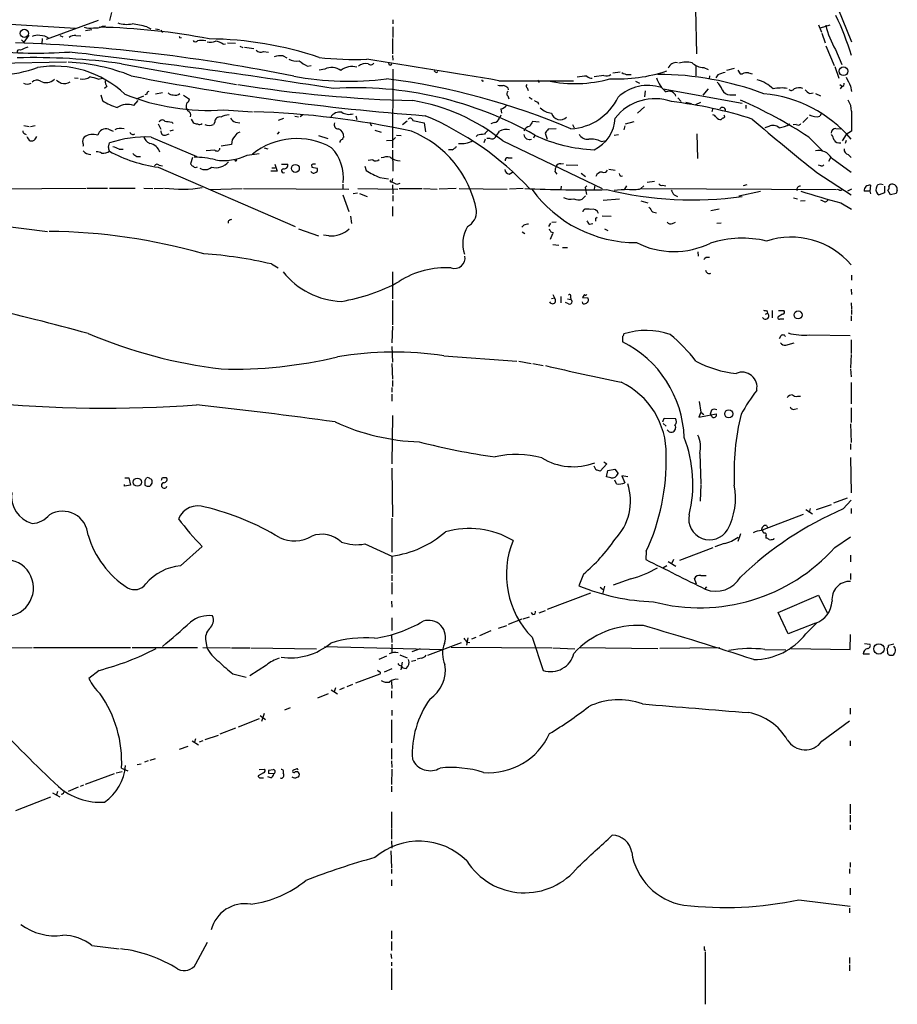
# Model space of a CAD drawing. Extents: x 30 to 1084, y 139 to 1034.
# Drawn here: x 715 to 868, y 607 to 779 of the extents above; entities that cross this region are included whole.
import ezdxf

# ---------------------------------------------------------------- set-up
doc = ezdxf.new("R2010")
doc.units = 0
doc.header["$MEASUREMENT"] = 0
doc.layers.add('MAIN', color=5, linetype='CONTINUOUS')

msp = doc.modelspace()

# ---------------------------------------------------------------- linework, layer by layer
at = {"layer": 'MAIN'}
for p, q in [((781.7273, 966.9701), (860.044, 774.7768)), ((832.866, 780.4494), (833.0353, 772.6601)), ((731.1813, 779.8568), (730.8427, 778.5021)), ((780.2033, 778.5868), (780.2033, 777.9094)), ((712.6393, 777.9094), (724.916, 777.1474)), ((728.8953, 778.5021), (719.836, 775.2001)), ((726.694, 776.7241), (727.7947, 776.8934)), ((729.6573, 777.4861), (730.1653, 777.5708)), ((737.362, 777.4014), (738.0393, 777.0628)), ((738.886, 777.0628), (739.5633, 776.8934)), ((780.2033, 777.4014), (780.2033, 775.5388)), ((854.2867, 777.7401), (854.7947, 776.4701)), ((854.6253, 777.2321), (856.3187, 777.7401)), ((716.788, 775.9621), (715.9413, 774.6921)), ((719.1587, 775.3694), (719.074, 774.3534)), ((722.2067, 775.8774), (722.7147, 775.6234)), ((725.0007, 775.8774), (725.8473, 775.7928)), ((739.8173, 776.8088), (740.0713, 776.3854)), ((743.1193, 775.4541), (743.3733, 775.5388)), ((780.1187, 775.3694), (780.1187, 772.6601)), ((854.8793, 776.3008), (855.472, 774.6074)), ((715.518, 775.1154), (715.9413, 774.6921)), ((750.6547, 774.3534), (751.078, 774.4381)), ((751.4167, 774.6074), (752.7713, 774.5228)), ((753.5333, 774.0148), (754.0413, 773.7608)), ((754.38, 773.8454), (755.9887, 773.5914)), ((855.5567, 774.0994), (856.996, 770.6281)), ((757.682, 773.0834), (758.5287, 772.9988)), ((761.0687, 772.3214), (761.746, 771.9828)), ((780.1187, 772.4061), (780.2033, 771.5594)), ((857.25, 773.4221), (858.3507, 770.7974)), ((723.392, 771.2208), (709.676, 770.9668)), ((732.9593, 770.9668), (752.9407, 767.3261)), ((765.302, 770.5434), (765.9793, 770.6281)), ((768.35, 770.0354), (767.334, 769.8661)), ((780.2033, 770.0354), (780.1187, 756.3194)), ((832.9507, 770.6281), (832.9507, 768.8501)), ((834.3053, 770.2894), (835.0673, 769.9508)), ((839.6393, 770.1201), (838.2847, 769.7814)), ((857.1653, 770.4588), (857.8427, 768.4268)), ((724.7467, 768.5114), (725.424, 768.4268)), ((728.8953, 768.2574), (729.6573, 768.4268)), ((787.8233, 769.4428), (787.9927, 769.6121)), ((816.9487, 768.9348), (815.2553, 768.6808)), ((818.4727, 769.3581), (819.7427, 769.5274)), ((821.0973, 769.1041), (821.69, 769.1041)), ((835.3213, 768.8501), (835.2367, 768.2574)), ((836.7607, 769.0194), (836.422, 768.5114)), ((840.232, 769.8661), (840.6553, 769.1888)), ((840.6553, 769.1888), (841.0787, 769.1888)), ((842.0947, 769.3581), (842.772, 769.1888)), ((730.4193, 766.9874), (729.996, 766.6488)), ((798.6607, 768.0034), (811.6147, 768.0034)), ((800.1847, 766.7334), (800.2693, 766.3948)), ((803.5713, 766.7334), (803.7407, 766.3101)), ((805.3493, 768.0881), (805.688, 767.6648)), ((822.452, 767.9188), (823.1293, 767.5801)), ((858.012, 767.3261), (858.4353, 767.0721)), ((858.3507, 766.9874), (858.0967, 766.5641)), ((859.8747, 767.0721), (860.044, 766.1408)), ((729.3187, 765.5481), (729.6573, 764.5321)), ((735.584, 764.8708), (736.854, 765.3788)), ((737.362, 765.6328), (737.0233, 765.5481)), ((738.886, 765.7174), (740.0713, 765.9714)), ((743.712, 765.4634), (744.8127, 764.7861)), ((800.1847, 765.3788), (800.354, 764.8708)), ((803.91, 765.1248), (804.418, 764.7861)), ((824.1453, 766.2254), (823.976, 765.2094)), ((827.278, 766.5641), (840.994, 764.1088)), ((829.818, 765.0401), (830.4107, 764.3628)), ((835.0673, 766.5641), (834.136, 765.4634)), ((838.8773, 765.5481), (839.8933, 765.5481)), ((852.7627, 765.8021), (853.3553, 765.8868)), ((853.7787, 765.8021), (854.6253, 765.3788)), ((735.076, 763.6854), (735.838, 764.5321)), ((744.22, 763.2621), (744.474, 762.7541)), ((805.434, 764.2781), (805.5187, 763.9394)), ((823.976, 763.4314), (822.7907, 762.3308)), ((831.1727, 764.2781), (832.1887, 764.0241)), ((832.9507, 763.8548), (833.7973, 764.2781)), ((835.914, 763.1774), (835.7447, 762.5848)), ((841.6713, 763.7701), (841.6713, 763.1774)), ((750.7393, 762.9234), (755.7347, 762.5848)), ((763.1007, 761.8228), (763.778, 761.7381)), ((764.4553, 761.9921), (764.032, 761.7381)), ((773.7687, 761.9074), (773.938, 761.2301)), ((798.9993, 761.9921), (798.7453, 761.4841)), ((798.9993, 763.0928), (799.084, 762.3308)), ((852.424, 761.5688), (851.5773, 760.7221)), ((854.7947, 762.3308), (854.5407, 761.8228)), ((860.044, 762.6694), (860.044, 759.1981)), ((715.9413, 760.2141), (716.8727, 760.0448)), ((717.1267, 760.0448), (717.8887, 760.2141)), ((739.3093, 760.4681), (739.8173, 759.5368)), ((741.68, 760.8068), (741.934, 760.5528)), ((745.0667, 761.3148), (745.4053, 760.7221)), ((749.2153, 760.8068), (748.9613, 760.3834)), ((752.7713, 760.8068), (753.5333, 760.6374)), ((761.1533, 761.3994), (760.222, 761.0608)), ((776.1393, 760.8068), (776.478, 760.1294)), ((782.6587, 760.9761), (781.8967, 760.2988)), ((783.6747, 761.0608), (785.622, 760.6374)), ((785.622, 760.6374), (785.876, 759.1134)), ((797.814, 760.7221), (797.2213, 760.4681)), ((805.688, 760.8068), (804.5027, 760.8914)), ((811.4453, 760.3834), (811.784, 759.7908)), ((820.5893, 760.1294), (820.42, 759.4521)), ((820.674, 760.4681), (822.198, 760.8914)), ((845.6507, 760.0448), (844.9733, 759.7908)), ((850.392, 760.3834), (849.884, 760.2988)), ((716.1107, 758.7748), (716.3647, 758.6054)), ((718.058, 758.0128), (718.2273, 758.2668)), ((730.6733, 759.5368), (731.52, 759.1981)), ((738.124, 758.1821), (746.0827, 754.7954)), ((740.5793, 758.5208), (741.2567, 758.7748)), ((741.934, 759.3674), (741.3413, 759.1981)), ((760.3913, 759.1134), (760.0527, 758.6901)), ((767.2493, 758.4361), (768.858, 757.9281)), ((777.0707, 759.3674), (778.1713, 759.0288)), ((780.6267, 758.0974), (780.2033, 757.6741)), ((780.796, 758.5208), (781.6427, 758.4361)), ((794.9353, 758.5208), (794.6813, 758.2668)), ((804.926, 758.5208), (804.672, 758.0128)), ((806.704, 758.8594), (807.0427, 757.8434)), ((808.6513, 759.6214), (807.212, 759.5368)), ((818.7267, 758.5208), (819.4887, 758.6054)), ((833.12, 758.7748), (833.2047, 754.4568)), ((852.5933, 758.1821), (855.0487, 755.7268)), ((857.3347, 759.7061), (858.1813, 759.6214)), ((859.1127, 758.6054), (858.4353, 757.5048)), ((860.044, 759.1981), (859.1127, 758.6054)), ((717.042, 757.5048), (717.296, 757.5048)), ((730.6733, 756.4041), (730.8427, 757.1661)), ((752.094, 756.9121), (750.316, 756.5734)), ((757.7667, 756.3194), (758.444, 756.1501)), ((779.1027, 757.5894), (780.2033, 757.6741)), ((796.29, 757.8434), (796.036, 757.1661)), ((797.1367, 757.9281), (796.544, 757.9281)), ((799.338, 757.5048), (816.61, 749.2074)), ((816.4407, 757.4201), (817.372, 757.5894)), ((859.1127, 757.5894), (858.9433, 757.0814)), ((732.536, 756.0654), (733.2133, 756.0654)), ((735.584, 754.7954), (736.2613, 754.7954)), ((745.3207, 754.6261), (744.982, 753.5254)), ((749.2153, 755.8961), (747.6913, 755.8114)), ((754.8033, 755.0494), (756.92, 755.3034)), ((780.1187, 755.8961), (780.2033, 752.2554)), ((790.5327, 755.9808), (789.8553, 755.9808)), ((859.4513, 755.1341), (859.9593, 754.6261)), ((739.3093, 752.9328), (763.1853, 742.6034)), ((739.4787, 753.2714), (740.0713, 753.1868)), ((752.9407, 754.1181), (753.0253, 754.2874)), ((759.6293, 753.4408), (760.0527, 752.2554)), ((760.8147, 753.4408), (761.9153, 753.4408)), ((766.064, 753.1021), (766.064, 752.9328)), ((766.064, 752.9328), (766.9953, 752.7634)), ((775.2927, 753.1021), (775.5467, 752.3401)), ((776.732, 754.2028), (775.8853, 754.1181)), ((800.2693, 754.5414), (800.9467, 754.5414)), ((809.4133, 753.5254), (809.9213, 753.6101)), ((810.3447, 753.3561), (812.3767, 753.2714)), ((854.71, 753.1868), (854.2867, 753.2714)), ((856.4033, 754.5414), (856.0647, 753.9488)), ((856.5727, 754.5414), (859.9593, 752.0861)), ((760.0527, 752.2554), (758.952, 752.2554)), ((759.1213, 752.8481), (759.714, 752.8481)), ((777.9173, 751.1548), (779.4413, 750.9008)), ((800.4387, 751.7474), (801.0313, 752.0861)), ((808.3973, 752.1708), (808.736, 751.7474)), ((812.9693, 751.9168), (813.7313, 751.3241)), ((817.7953, 752.5941), (818.896, 752.4248)), ((854.0327, 752.0014), (859.9593, 748.1068)), ((771.4827, 749.9694), (771.4827, 749.1228)), ((779.78, 750.3928), (780.034, 750.3928)), ((780.1187, 750.9854), (780.034, 750.3928)), ((780.1187, 749.8848), (780.2033, 748.2761)), ((780.9653, 749.9694), (781.4733, 750.1388)), ((809.498, 749.6308), (809.4133, 749.1228)), ((815.34, 749.8001), (815.2553, 749.1228)), ((820.8433, 749.7154), (820.5047, 749.1228)), ((823.3833, 749.2074), (823.8913, 749.7154)), ((824.484, 750.3081), (825.754, 750.4774)), ((827.1087, 749.8001), (827.7013, 749.7154)), ((841.8407, 749.8848), (841.1633, 749.7154)), ((863.346, 749.8001), (863.2613, 748.7841)), ((865.8013, 749.6308), (865.8013, 748.4454)), ((688.2553, 749.0381), (726.7787, 749.2921)), ((726.948, 749.2921), (730.504, 749.2921)), ((730.8427, 749.2921), (735.33, 749.2921)), ((736.854, 749.2921), (738.378, 749.2074)), ((738.632, 749.2074), (740.2407, 749.2921)), ((748.3687, 749.0381), (753.9567, 749.2074)), ((754.2107, 749.2074), (772.4987, 749.1228)), ((771.4827, 748.1068), (772.4987, 745.2281)), ((773.2607, 748.3608), (774.0227, 748.4454)), ((774.1073, 749.2074), (781.05, 749.1228)), ((774.3613, 748.3608), (775.716, 747.8528)), ((780.2033, 748.0221), (780.2033, 747.0061)), ((781.304, 749.2074), (785.2833, 749.2074)), ((785.5373, 749.2074), (787.908, 749.1228)), ((791.21, 749.2074), (788.2467, 749.1228)), ((791.718, 749.2074), (800.1, 749.1228)), ((802.894, 749.2074), (800.5233, 749.1228)), ((813.7313, 747.9374), (813.1387, 747.3448)), ((813.6467, 749.3768), (813.7313, 749.1228)), ((813.7313, 749.1228), (813.9007, 748.1914)), ((823.468, 749.2074), (857.4193, 749.0381)), ((829.1407, 748.1068), (829.7333, 747.8528)), ((840.4013, 747.9374), (844.2113, 748.7841)), ((857.9273, 748.9534), (857.5887, 749.0381)), ((860.044, 749.1228), (859.3667, 748.7841)), ((863.2613, 748.7841), (862.2453, 748.7841)), ((863.2613, 748.7841), (863.346, 748.2761)), ((865.8013, 748.4454), (864.87, 748.1068)), ((866.8173, 748.1068), (866.394, 748.9534)), ((867.8333, 748.3608), (866.8173, 748.1068)), ((868.0027, 748.9534), (867.8333, 748.3608)), ((780.1187, 746.0748), (780.1187, 744.3814)), ((816.7793, 747.1754), (819.658, 747.4294)), ((823.3833, 747.0908), (824.5687, 746.7521)), ((849.9687, 747.5988), (850.646, 747.4294)), ((852.0007, 747.0908), (851.154, 747.0061)), ((855.1333, 747.0061), (854.71, 747.1754)), ((858.1813, 746.7521), (860.044, 745.6514)), ((697.738, 744.5508), (720.09, 741.7568)), ((772.8373, 744.3814), (773.0067, 743.1114)), ((813.308, 745.1434), (813.3927, 745.4821)), ((816.61, 744.4661), (818.2187, 744.3814)), ((825.4153, 745.1434), (826.0927, 744.9741)), ((837.0147, 745.6514), (835.5753, 745.3128)), ((802.9787, 742.8574), (802.64, 742.5188)), ((807.6353, 743.1961), (807.2967, 742.6034)), ((808.6513, 743.3654), (807.8893, 743.2808)), ((814.4087, 743.0268), (815.0013, 743.1114)), ((815.5093, 744.0428), (815.7633, 744.2121)), ((828.8867, 743.1114), (829.3947, 743.3654)), ((837.3533, 743.1961), (836.5913, 743.1114)), ((763.778, 742.1801), (767.2493, 740.9948)), ((769.0273, 740.9948), (768.096, 741.0794)), ((802.7247, 741.6721), (803.148, 741.4181)), ((807.974, 741.3334), (807.5507, 740.3174)), ((807.72, 741.6721), (808.1433, 741.5028)), ((817.0333, 742.1801), (817.626, 741.9261)), ((808.0587, 739.4708), (809.0747, 739.3861)), ((809.752, 738.9628), (810.5987, 738.9628)), ((833.2893, 738.2008), (833.374, 737.4388)), ((759.0367, 736.0841), (760.222, 735.4068)), ((780.1187, 734.7294), (780.1187, 729.9881)), ((860.044, 734.1368), (860.044, 733.2901)), ((808.0587, 730.7501), (808.3127, 730.1574)), ((813.562, 730.7501), (813.2233, 730.2421)), ((859.9593, 731.6814), (860.044, 730.7501)), ((780.1187, 729.7341), (780.1187, 725.5008)), ((807.8047, 730.0728), (808.3127, 730.1574)), ((809.4133, 730.4114), (809.4133, 729.3108)), ((810.768, 729.1414), (810.26, 729.3954)), ((810.5987, 729.9881), (811.1913, 729.9034)), ((811.1067, 730.3268), (811.1913, 729.9034)), ((813.2233, 730.2421), (814.1547, 730.1574)), ((859.9593, 729.3108), (860.044, 728.2948)), ((845.058, 727.3634), (845.3967, 727.5328)), ((845.312, 727.9561), (845.3967, 727.5328)), ((846.2433, 727.9561), (846.2433, 726.6861)), ((848.0213, 727.3634), (847.2593, 726.8554)), ((847.344, 727.9561), (848.2753, 727.9561)), ((860.044, 728.1254), (860.044, 727.2788)), ((847.598, 726.5168), (848.2753, 726.5168)), ((859.9593, 727.0248), (859.9593, 726.1781)), ((780.1187, 725.2468), (780.034, 722.3681)), ((852.7627, 723.7228), (859.79, 723.6381)), ((820.166, 723.4688), (820.166, 722.5374)), ((847.6827, 723.4688), (847.4287, 723.0454)), ((848.614, 721.9448), (850.0533, 722.3681)), ((859.9593, 722.8761), (859.9593, 720.5054)), ((780.034, 721.6908), (780.1187, 718.9814)), ((859.9593, 720.3361), (859.8747, 717.9654)), ((780.034, 718.7274), (780.1187, 716.0181)), ((789.0933, 720.0821), (801.7933, 719.1508)), ((802.132, 719.1508), (804.2487, 718.7274)), ((804.5873, 718.7274), (806.3653, 718.3888)), ((859.8747, 717.7961), (859.9593, 716.4414)), ((780.1187, 715.7641), (780.1187, 714.7481)), ((859.9593, 715.4254), (859.9593, 711.7001)), ((780.034, 714.5788), (780.034, 713.7321)), ((780.034, 713.3934), (780.034, 712.2081)), ((833.5433, 712.1234), (833.7973, 710.2608)), ((850.646, 713.0548), (851.154, 713.0548)), ((833.7973, 710.2608), (833.4587, 709.4141)), ((833.4587, 709.4141), (836.5067, 710.0068)), ((833.7973, 710.2608), (834.3053, 709.8374)), ((835.66, 710.5994), (835.4907, 710.0914)), ((835.66, 709.5834), (835.4907, 710.0914)), ((850.138, 710.7688), (850.646, 710.9381)), ((859.9593, 711.0228), (859.9593, 708.4828)), ((780.1187, 709.6681), (780.034, 701.2861)), ((827.1933, 708.5674), (827.4473, 709.2448)), ((827.278, 708.3134), (827.786, 707.8054)), ((827.4473, 709.2448), (829.3947, 709.1601)), ((859.8747, 708.2288), (859.9593, 705.0114)), ((859.8747, 704.7574), (859.8747, 703.7414)), ((816.9487, 701.6248), (817.4567, 701.2861)), ((833.628, 703.0641), (833.7973, 697.8148)), ((859.8747, 702.3868), (859.9593, 696.2061)), ((780.034, 700.5241), (780.1187, 692.0574)), ((815.594, 700.1854), (815.2553, 700.8628)), ((817.4567, 701.2861), (816.2713, 700.0161)), ((817.372, 699.0001), (817.626, 700.1008)), ((817.626, 700.1008), (818.8113, 700.3548)), ((818.8113, 700.3548), (819.404, 699.5928)), ((733.552, 698.8308), (734.2293, 698.8308)), ((734.2293, 698.8308), (734.4833, 697.5608)), ((737.0233, 698.4074), (737.0233, 697.5608)), ((740.0713, 698.9154), (740.7487, 698.9154)), ((818.134, 698.8308), (817.372, 699.0001)), ((819.15, 697.8148), (818.8113, 698.4074)), ((821.0973, 699.0001), (820.0813, 699.1694)), ((820.0813, 699.1694), (820.5893, 697.9841)), ((733.4673, 697.3914), (733.4673, 697.6454)), ((734.4833, 697.5608), (733.4673, 697.3914)), ((833.7973, 697.6454), (833.7127, 694.7668)), ((859.282, 695.2748), (856.9113, 694.4281)), ((858.6047, 693.4121), (859.9593, 694.9361)), ((852.0853, 693.3274), (853.2707, 692.5654)), ((852.8473, 693.4968), (852.678, 692.8194)), ((853.948, 693.3274), (856.5727, 694.1741)), ((859.9593, 693.4968), (859.9593, 692.6501)), ((780.034, 691.8034), (780.034, 685.8768)), ((844.55, 689.7714), (851.662, 692.4808)), ((845.2273, 690.5334), (845.3967, 690.1948)), ((840.74, 689.0941), (840.232, 687.7394)), ((845.1427, 688.6708), (845.1427, 688.3321)), ((846.4973, 688.1628), (846.582, 688.3321)), ((857.1653, 686.7234), (859.8747, 688.5861)), ((743.204, 683.5061), (747.014, 686.8928)), ((775.2927, 687.3161), (780.034, 685.1994)), ((824.3147, 686.0461), (824.23, 684.6068)), ((835.914, 686.6388), (830.072, 684.4374)), ((837.8613, 687.4008), (836.2527, 686.8081)), ((780.034, 685.1994), (780.034, 682.1514)), ((828.1247, 684.2681), (829.4793, 683.4214)), ((829.056, 684.6068), (828.7173, 683.8448)), ((859.8747, 685.3688), (859.8747, 684.1834)), ((827.1933, 683.1674), (827.8707, 683.5908)), ((780.034, 681.8974), (780.034, 680.8814)), ((813.3927, 682.0668), (812.546, 680.0348)), ((821.6053, 681.2201), (818.5573, 680.1194)), ((833.0353, 680.2888), (832.6967, 681.3048)), ((833.7973, 681.8128), (834.7287, 681.8128)), ((859.8747, 682.1514), (859.8747, 681.1354)), ((780.034, 680.6274), (780.034, 678.5954)), ((816.2713, 679.7808), (816.7793, 679.3574)), ((817.0333, 679.9501), (816.6947, 678.5954)), ((834.8133, 679.8654), (834.4747, 679.4421)), ((814.578, 678.7648), (807.0427, 675.8861)), ((847.2593, 675.3781), (854.2867, 678.4261)), ((854.2867, 678.4261), (855.8107, 675.2934)), ((779.9493, 677.3254), (780.034, 676.3094)), ((805.688, 675.2934), (806.7887, 675.7168)), ((780.034, 674.4468), (780.034, 672.2454)), ((802.64, 674.1928), (800.2693, 673.2614)), ((802.894, 674.2774), (803.9947, 674.6161)), ((804.5873, 675.0394), (804.3333, 675.3781)), ((849.0373, 671.6528), (847.2593, 675.3781)), ((798.576, 672.6688), (800.0153, 673.0921)), ((853.7787, 673.5154), (849.0373, 671.6528)), ((852.0853, 671.6528), (853.948, 673.5154)), ((779.9493, 671.4834), (780.034, 670.1288)), ((793.242, 670.9754), (792.988, 669.7054)), ((793.9193, 670.8061), (794.6813, 671.0601)), ((797.2213, 672.1608), (795.274, 671.3141)), ((804.418, 671.0601), (806.3653, 665.3028)), ((859.79, 668.9434), (859.8747, 671.5681)), ((704.85, 669.1974), (717.3807, 669.2821)), ((717.6347, 669.2821), (734.4833, 669.2821)), ((734.822, 669.2821), (746.1673, 669.2821)), ((747.0987, 669.2821), (751.9247, 669.1974)), ((747.6067, 670.3828), (747.776, 669.2821)), ((752.094, 669.1974), (755.3113, 669.1974)), ((755.4807, 669.1974), (766.9107, 669.0281)), ((768.2653, 669.4514), (788.8393, 668.9434)), ((780.034, 669.8748), (780.034, 668.3508)), ((784.9447, 669.0281), (783.5053, 668.5201)), ((786.2993, 667.9274), (792.1413, 670.1288)), ((790.3633, 669.3668), (807.8893, 669.1974)), ((793.0727, 670.2134), (793.5807, 670.1288)), ((808.0587, 669.1974), (811.8687, 669.0281)), ((812.6307, 669.2821), (826.3467, 669.1128)), ((837.0993, 669.1974), (826.6853, 669.1128)), ((844.9733, 668.9434), (848.614, 668.8588)), ((849.5453, 669.1128), (859.79, 668.9434)), ((862.33, 669.9594), (863.2613, 669.8748)), ((866.2247, 669.0281), (866.3093, 668.2661)), ((867.41, 669.8748), (866.4787, 669.6208)), ((779.1027, 667.7581), (777.748, 667.1654)), ((781.3887, 668.0121), (782.6587, 667.5041)), ((785.114, 667.4194), (784.4367, 667.2501)), ((862.076, 668.1814), (863.1767, 668.1814)), ((866.648, 667.9274), (867.2407, 667.9274)), ((758.19, 666.2341), (755.3113, 664.3714)), ((780.034, 665.5568), (778.6793, 664.9641)), ((781.812, 666.7421), (781.558, 665.3874)), ((784.1827, 666.9961), (783.4207, 666.8268)), ((729.0647, 665.3028), (727.2867, 663.8634)), ((752.348, 664.7101), (754.634, 664.1174)), ((773.7687, 663.1014), (778.002, 664.7101)), ((777.8327, 665.0488), (777.494, 665.3028)), ((770.2127, 662.2548), (769.9587, 661.5774)), ((771.7367, 662.2548), (770.89, 661.9161)), ((773.176, 662.8474), (772.16, 662.4241)), ((779.9493, 663.3554), (780.034, 662.1701)), ((768.9427, 661.2388), (767.08, 660.4768)), ((769.4507, 661.9161), (770.5513, 661.2388)), ((779.9493, 661.7468), (779.9493, 660.4768)), ((762.3387, 658.7834), (761.3227, 658.3601)), ((859.79, 658.6988), (859.79, 657.6828)), ((756.92, 656.8361), (753.2793, 655.3968)), ((757.0893, 657.4288), (758.0207, 656.7514)), ((757.7667, 657.7674), (757.3433, 656.4128)), ((780.034, 658.3601), (780.034, 657.4288)), ((752.7713, 655.2274), (750.062, 654.2114)), ((779.9493, 656.6668), (779.9493, 652.6874)), ((854.8793, 652.9414), (859.7053, 656.4974)), ((747.522, 653.2801), (749.808, 654.0421)), ((743.0347, 651.5868), (744.5587, 652.0948)), ((745.236, 653.0261), (746.3367, 652.3488)), ((745.8287, 653.3648), (745.6593, 652.7721)), ((746.506, 652.8568), (747.1833, 653.1108)), ((779.9493, 651.6714), (779.9493, 649.8088)), ((859.79, 653.0261), (859.79, 652.1794)), ((737.9547, 649.6394), (738.886, 649.9781)), ((732.9593, 648.2848), (734.06, 647.7768)), ((735.6687, 648.8774), (736.346, 649.0468)), ((737.616, 649.5548), (736.9387, 649.3008)), ((779.9493, 649.5548), (780.034, 648.3694)), ((731.6893, 647.2688), (726.6093, 645.4061)), ((732.028, 647.4381), (733.044, 647.6921)), ((757.682, 647.4381), (756.7507, 646.9301)), ((756.92, 648.0308), (757.8513, 648.1154)), ((757.0893, 646.5914), (757.682, 646.5914)), ((758.952, 646.5914), (758.444, 646.7608)), ((759.46, 647.2688), (758.5287, 647.3534)), ((758.6133, 647.9461), (759.3753, 648.0308)), ((763.3547, 648.1154), (762.8467, 647.9461)), ((780.034, 648.1154), (779.9493, 645.4061)), ((725.424, 644.9828), (723.646, 644.2208)), ((726.3553, 645.3214), (725.7627, 645.0674)), ((779.9493, 645.1521), (779.9493, 644.1361)), ((720.598, 643.2048), (714.502, 640.8341)), ((720.9367, 643.9668), (722.2067, 643.2894)), ((721.7833, 644.2208), (721.614, 643.6281)), ((859.79, 642.0194), (859.79, 640.3261)), ((779.9493, 640.6648), (779.9493, 637.7861)), ((859.79, 640.0721), (859.79, 638.8868)), ((859.79, 638.3788), (859.79, 637.5321)), ((779.9493, 637.6168), (779.9493, 635.9234)), ((779.9493, 635.5848), (780.034, 634.3148)), ((779.8647, 633.8914), (779.9493, 630.9281)), ((859.79, 631.8594), (859.79, 631.0128)), ((779.9493, 630.7588), (779.9493, 629.9121)), ((859.7053, 630.7588), (859.7053, 629.9121)), ((779.9493, 628.8114), (779.9493, 627.7954)), ((859.79, 627.3721), (859.79, 626.1868)), ((850.9, 625.3401), (859.79, 624.2394)), ((859.7053, 623.9008), (859.7053, 623.0541)), ((779.9493, 619.9214), (779.9493, 618.5668)), ((727.7947, 617.3814), (732.536, 616.7888)), ((745.9133, 614.1641), (747.9453, 617.9741)), ((779.9493, 618.0588), (779.9493, 616.5348)), ((779.8647, 615.9421), (779.9493, 615.0954)), ((834.39, 616.7041), (834.644, 616.5348)), ((834.5593, 616.2808), (834.5593, 607.1368)), ((779.9493, 614.5028), (779.9493, 613.8254)), ((859.7053, 615.2648), (859.7053, 614.2488)), ((859.7053, 613.9948), (859.7053, 612.9788)), ((779.9493, 613.4021), (779.9493, 609.6768))]:
    msp.add_line(p, q, dxfattribs=at)
for centre, radius in [((716.0304, 776.2437), 0.7095), ((858.6537, 769.6558), 0.7703), ((763.2145, 752.7263), 0.6904), ((850.75, 727.2065), 0.7047), ((838.6701, 709.982), 0.7076), ((735.7132, 698.0819), 0.7114), ((864.8228, 669.0295), 0.8945)]:
    msp.add_circle(centre, radius, dxfattribs=at)
for centre, radius, start, end in [((806.8233, 755.6374), 55.7999, 17.488521, 25.146614), ((727.3775, 779.8031), 2.6572, 249.34023, 284.631397), ((728.4719, 779.7724), 2.5753, 260.541701, 297.40582), ((726.8603, 665.4508), 111.8877, 79.005312, 88.871092), ((733.8747, 782.8326), 5.0135, 251.477233, 280.891484), ((726.2612, 728.5013), 50.1443, 77.210062, 80.170118), ((871.3605, 781.5215), 16.2698, 193.746356, 209.855742), ((718.3543, 773.4221), 2.4847, 81.179503, 113.068998), ((718.7015, 772.9692), 2.9084, 55.615462, 89.334121), ((724.8878, 774.0284), 1.8524, 86.505856, 125.377677), ((742.95, 775.5388), 0.1893, 333.421413, 63.421413), ((747.6699, 713.6282), 61.6589, 71.402522, 89.508055), ((703.4255, 479.1282), 295.6867, 78.390164, 87.853183), ((842.9836, 456.0917), 341.9583, 111.686821, 111.916004), ((745.8121, 775.2203), 0.4488, 204.977557, 322.333315), ((746.887, 770.2562), 4.7448, 81.275596, 98.724404), ((748.462, 776.8333), 2.1426, 253.701609, 293.024077), ((749.1581, 772.4226), 2.4429, 52.220052, 86.670037), ((718.2189, 859.0079), 86.1965, 264.198998, 273.779029), ((715.1443, 772.9969), 0.3971, 59.023872, 192.037306), ((717.6785, 660.7646), 111.2566, 82.105621, 91.505225), ((583.7454, -408.8394), 1190.1197, 81.006426, 83.2368606), ((757.1982, 773.9664), 1.0069, 218.661586, 298.718549), ((760.6451, 769.1905), 3.1594, 82.294865, 110.382847), ((763.3546, 774.2682), 2.8392, 243.431339, 280.308998), ((773.5987, 823.7505), 52.0614, 263.088684, 272.237532), ((312.7706, -2162.5923), 2970.6027, 80.5860496, 81.0360068), ((709.9322, 794.0427), 25.1881, 259.536946, 289.43206), ((721.2503, 752.6389), 17.8934, 46.567476, 99.451425), ((722.0886, 737.2537), 34.0028, 68.315084, 87.374813), ((767.972, 776.2471), 6.2977, 229.269138, 244.914898), ((769.5378, 767.6075), 2.7029, 53.54092, 116.069238), ((773.1336, 767.2844), 3.1927, 75.407061, 128.547702), ((775.5044, 768.8925), 2.109, 79.594797, 128.483307), ((776.3332, 771.4123), 0.6317, 224.846083, 334.071813), ((779.7377, 771.0091), 0.2994, 171.878017, 351.875312), ((829.5277, 769.6364), 1.5138, 82.19375, 157.945562), ((831.3097, 766.2506), 4.9796, 78.842383, 105.400437), ((834.4866, 773.5862), 3.3018, 227.906891, 266.85232), ((726.2283, 770.4166), 2.1261, 257.35018, 305.27108), ((712.0316, 713.5892), 57.2101, 72.856383, 74.358957), ((817.9523, 1190.6088), 429.9061, 258.827569, 265.709731), ((772.3686, 820.1886), 52.282, 259.600672, 277.400451), ((763.6886, 648.2279), 121.0992, 66.904637, 82.687275), ((787.8656, 769.993), 0.5518, 212.463229, 265.603684), ((811.9162, 789.5123), 22.0173, 257.663129, 285.945074), ((813.7821, 762.2449), 6.5237, 88.215055, 103.203758), ((814.8808, 769.7783), 1.352, 228.520257, 271.521595), ((817.4144, 769.9083), 1.0791, 244.43462, 311.822252), ((819.2575, 795.7837), 27.4721, 267.302735, 288.271848), ((820.9913, 770.4792), 1.3792, 228.715594, 274.407945), ((830.5455, 769.7707), 4.6274, 195.791477, 233.392102), ((826.2242, 716.4476), 52.6566, 69.338379, 89.866707), ((838.7075, 765.2963), 4.2014, 99.270185, 117.604959), ((841.7983, 768.0037), 1.3865, 77.655866, 121.266381), ((1240.4934, 958.3339), 425.9714, 206.450454, 206.679637), ((716.534, 768.6595), 1.2743, 237.892624, 302.107376), ((718.2046, 766.9483), 1.1492, 57.620965, 135.803851), ((719.8034, 769.8591), 2.1753, 243.122794, 312.581801), ((849.0483, 979.5273), 246.8725, 238.922651, 239.151814), ((722.9743, 769.1975), 1.697, 252.382927, 306.541717), ((731.4563, 767.8974), 1.3797, 175.59365, 221.267966), ((790.0971, 1002.2467), 237.8013, 261.072669, 268.452401), ((773.7078, 703.5774), 63.193, 60.395266, 93.555103), ((795.8243, 768.0881), 0.1527, 146.299523, 326.299523), ((799.2111, 769.9964), 2.8475, 255.357624, 274.261664), ((799.0175, 765.5302), 1.6763, 45.870102, 76.011837), ((803.7984, 767.0682), 0.4046, 140.395708, 235.850351), ((824.6256, 759.5014), 7.6738, 72.45191, 132.8782), ((834.8331, 765.6556), 2.7893, 15.367537, 48.646733), ((841.7781, 761.7454), 6.6858, 46.115676, 74.019996), ((847.8481, 760.5839), 6.1501, 80.454206, 103.49711), ((850.9249, 764.6352), 2.1167, 72.04784, 114.316486), ((858.3319, 767.4483), 0.4613, 272.335786, 16.600508), ((748.1004, 802.0523), 39.2178, 248.224906, 273.858254), ((737.8107, 765.7005), 0.4538, 104.027058, 188.580088), ((741.8373, 766.5339), 0.9906, 220.787625, 275.602387), ((742.3523, 766.4885), 1.0292, 246.019989, 318.174153), ((800.4589, 765.734), 0.4488, 114.989129, 232.333315), ((810.6333, 769.3338), 9.7284, 273.288161, 334.363964), ((825.7964, 756.135), 8.7309, 70.454946, 142.217624), ((828.2758, 764.882), 1.2722, 18.902124, 112.644463), ((838.8593, 767.0262), 1.4782, 205.285706, 270.697702), ((842.7957, 743.3301), 22.4772, 40.217393, 84.873882), ((849.55, 766.9358), 0.6257, 226.83926, 323.553178), ((853.5661, 767.6212), 1.9886, 218.076638, 246.171495), ((734.5915, 771.7916), 8.7776, 235.796497, 254.171344), ((733.9704, 760.6787), 3.2035, 69.810914, 123.606236), ((745.2356, 763.5585), 1.058, 143.122521, 196.269736), ((743.712, 765.1248), 1.1516, 306.024081, 342.896174), ((778.2292, 731.4248), 33.5522, 51.013759, 80.659602), ((798.6611, 764.7007), 1.6431, 281.878242, 325.50333), ((805.4936, 765.2356), 0.9594, 227.162672, 266.438195), ((808.2736, 765.813), 3.5136, 226.552208, 262.330896), ((820.0783, 690.5992), 74.2678, 72.207783, 83.320099), ((837.5662, 762.8014), 0.5504, 3.896481, 148.031032), ((807.9526, 690.0846), 81.4252, 56.753517, 66.254865), ((856.7188, 762.7212), 3.3256, 359.107518, 34.749962), ((744.206, 761.9851), 0.8144, 342.343781, 70.786322), ((749.9991, 760.8991), 0.7892, 72.889799, 186.716199), ((752.4517, 756.7632), 5.3707, 98.36154, 114.420469), ((753.0818, 762.0626), 1.2937, 206.563071, 256.111999), ((751.699, 615.047), 147.6001, 77.589375, 88.334579), ((770.9323, 760.7137), 1.8266, 77.960452, 149.038395), ((772.5625, 764.4856), 2.3458, 237.823481, 287.315704), ((783.2302, 761.0396), 0.445, 2.730598, 154.655661), ((765.1955, 712.9908), 53.0756, 43.028233, 67.167006), ((797.6954, 761.8172), 1.1015, 276.181077, 342.397417), ((809.3143, 762.7567), 1.5685, 195.75523, 315.302193), ((812.4498, 761.7927), 6.4536, 295.76737, 357.259162), ((835.5753, 760.9761), 1.1516, 36.024081, 72.896174), ((837.3112, 762.2041), 0.9749, 214.392598, 272.475002), ((837.8188, 760.934), 0.5517, 94.376403, 147.539959), ((837.6666, 761.7635), 0.3003, 291.507351, 49.578763), ((853.8873, 763.9881), 2.2617, 237.678024, 286.791691), ((740.0468, 760.5306), 0.6317, 44.846083, 154.071813), ((743.1507, 775.337), 14.6044, 259.521739, 264.220389), ((746.2522, 761.9927), 1.527, 236.315136, 266.812677), ((746.5257, 761.1595), 0.7788, 242.599198, 308.828707), ((748.1993, 761.9926), 1.7805, 244.661171, 295.338829), ((770.67, 760.3214), 0.7019, 153.241457, 274.142618), ((804.1216, 758.8173), 1.234, 95.902319, 157.839069), ((1015.8985, 633.4682), 246.8296, 148.919658, 149.148841), ((1073.1796, 1028.4331), 352.7603, 229.220008, 231.593657), ((846.3703, 758.7323), 1.4969, 45.002707, 118.73449), ((846.8365, 764.3192), 4.5669, 277.450555, 302.514588), ((850.7345, 760.8724), 0.597, 234.992255, 327.630393), ((716.2206, 759.215), 0.4537, 171.405541, 255.982133), ((718.2705, 759.0718), 1.9912, 203.846208, 231.904188), ((717.254, 758.3933), 0.8895, 272.706396, 334.673739), ((727.3292, 757.4201), 1.1711, 139.405074, 192.526685), ((727.9696, 755.9417), 2.7128, 71.937738, 124.32273), ((730.2089, 758.1728), 1.4409, 71.197872, 166.023552), ((737.1738, 738.3929), 19.812, 87.250992, 108.636235), ((732.7899, 757.5266), 2.1771, 74.199206, 117.816273), ((734.9018, 759.1679), 0.522, 195.455365, 311.147723), ((738.7416, 758.9488), 2.0608, 196.851303, 244.979411), ((740.4354, 759.1389), 0.6346, 166.894405, 283.105595), ((754.0468, 756.9496), 1.9532, 134.134997, 181.100127), ((753.8437, 757.7732), 1.2934, 103.885827, 153.446835), ((770.1688, 758.2433), 1.4845, 357.637194, 68.174939), ((771.9482, 757.7165), 0.5518, 122.463229, 175.603684), ((776.5403, 741.9782), 18.5436, 10.625368, 68.220279), ((837.8525, 462.2592), 299.354, 98.013486, 98.242672), ((965.8092, 589.6789), 239.4973, 134.885425, 135.114575), ((797.433, 758.676), 0.8045, 248.38772, 322.124392), ((544.3951, 928.0228), 305.2799, 326.196648, 326.42582), ((799.9306, 757.251), 2.2795, 74.929178, 121.331027), ((803.9592, 758.7634), 0.9931, 189.154079, 292.128155), ((816.3359, 782.6481), 26.6892, 244.690339, 267.679556), ((976.3079, 632.1982), 211.6803, 143.018223, 143.247406), ((814.07, 759.452), 1.6285, 207.89471, 278.972992), ((857.3558, 758.8383), 0.8681, 91.392836, 178.607164), ((854.6904, 757.188), 2.3563, 11.905565, 36.980293), ((725.932, 756.8274), 0.4234, 323.132809, 53.132809), ((561.4095, 713.7096), 174.5653, 13.92763, 14.156781), ((730.8554, 753.3389), 3.2028, 58.350542, 79.56859), ((737.4416, 754.7825), 2.3385, 19.35156, 79.444011), ((763.4503, 745.5458), 12.3733, 60.541954, 128.577366), ((763.8465, 751.0365), 7.7635, 353.988174, 42.881299), ((771.4013, 757.3257), 0.4331, 90.436556, 189.95817), ((789.7275, 757.8024), 1.9916, 293.846818, 321.896418), ((792.1344, 760.8475), 3.7993, 262.421003, 300.956515), ((814.5361, 753.4003), 4.4482, 64.648187, 92.73305), ((857.9698, 758.3094), 1.1627, 213.120136, 280.480709), ((727.6255, 756.8278), 1.6937, 216.878017, 269.993234), ((728.4415, 753.3852), 2.2598, 62.413275, 87.077961), ((729.7883, 757.0654), 1.704, 259.849438, 308.227102), ((742.6667, 777.3318), 24.6289, 241.308962, 262.165075), ((862.2752, 924.4143), 211.7103, 233.014201, 233.24333), ((744.943, 736.1652), 18.5564, 76.420271, 88.049146), ((749.5673, 756.2438), 0.4948, 224.647894, 358.957742), ((750.7014, 763.4034), 9.3067, 261.339493, 296.151514), ((779.2721, 751.5778), 3.1614, 82.307152, 110.377018), ((781.582, 756.9907), 2.9593, 230.391009, 267.894955), ((800.1211, 754.1816), 0.3891, 67.613458, 202.386542), ((854.2406, 753.1191), 2.7316, 31.378159, 99.73508), ((859.6716, 756.0147), 0.9078, 171.421795, 255.954571), ((739.1235, 752.9972), 0.4488, 37.666685, 155.010871), ((745.7014, 753.8215), 0.778, 202.371723, 247.628278), ((745.8315, 753.4662), 0.5605, 220.507058, 306.804478), ((747.4914, 754.2316), 1.7224, 238.472038, 311.056999), ((749.3554, 755.7815), 2.9414, 255.575885, 319.317997), ((752.8137, 754.1604), 0.1339, 161.537987, 341.578587), ((761.2973, 753.2968), 0.6346, 256.883564, 13.116436), ((766.2333, 753.2291), 0.2117, 90, 216.875312), ((766.4873, 626.4409), 127.0002, 89.885409, 90.114591), ((777.2362, 754.8454), 0.8168, 231.881384, 316.909979), ((810.6542, 752.0556), 2.2598, 152.413275, 177.077961), ((809.254, 752.9146), 0.6312, 75.382563, 162.719079), ((854.8794, 753.5253), 0.3785, 243.414641, 333.448488), ((761.1655, 752.322), 0.357, 91.958342, 296.120128), ((766.4168, 752.4811), 0.5687, 203.378474, 316.011584), ((766.6849, 752.4812), 0.4195, 289.652905, 42.275526), ((785.8787, 770.0408), 20.4955, 239.727646, 247.142127), ((800.5657, 752.6364), 0.898, 188.130102, 261.869898), ((816.5742, 750.9705), 1.1221, 83.835176, 161.631255), ((816.9486, 752.6788), 0.6448, 246.810744, 336.802576), ((820.0284, 751.8427), 0.4552, 181.334268, 287.595058), ((779.6107, 750.4775), 0.1893, 333.421413, 63.448488), ((781.4525, 752.2769), 2.3584, 233.024664, 258.077809), ((898.4659, 664.8962), 119.7133, 134.885408, 135.114592), ((826.9394, 750.2235), 0.456, 201.806076, 291.79441), ((851.0755, 749.0803), 0.556, 81.884469, 202.358275), ((863.1953, 748.8591), 0.953, 80.901412, 184.513989), ((865.3195, 749.2325), 0.9594, 137.162672, 176.438195), ((865.0816, 748.7416), 1.2344, 67.835724, 112.159978), ((865.9706, 749.4191), 0.6294, 312.276138, 19.655661), ((867.0607, 749.4825), 0.519, 69.711364, 163.39803), ((867.1379, 749.0985), 0.8769, 350.475375, 83.268025), ((743.4075, 773.0732), 23.9693, 262.816012, 278.653785), ((813.2204, 995.7436), 246.7419, 267.660444, 270.983757), ((822.591, 762.3167), 22.5073, 216.154755, 270.077133), ((832.3364, 810.2245), 62.9697, 256.331768, 277.902534), ((811.5431, 866.153), 117.4195, 273.507484, 274.667206), ((822.061, 754.01), 4.9813, 258.845038, 285.39383), ((1040.5365, 875.53), 246.8296, 210.85116, 211.080343), ((877.3088, 824.9801), 80.5325, 251.111861, 256.260207), ((858.0966, 749.2921), 0.3787, 243.441716, 333.441716), ((865.2288, 748.9621), 0.9275, 159.157637, 247.241857), ((811.0992, 749.5784), 2.2312, 238.135614, 285.602187), ((812.5329, 749.3254), 2.0712, 246.266711, 287.007138), ((855.4296, 747.493), 0.57, 238.677654, 344.930019), ((791.8175, 745.235), 2.953, 296.981551, 3.1526), ((814.1272, 744.033), 1.6246, 70.754227, 116.878915), ((814.959, 744.4662), 1.1398, 21.795809, 105.067741), ((1036.7545, 914.894), 271.0711, 218.542738, 218.771917), ((752.0408, 743.263), 0.5436, 75.304185, 187.068804), ((798.2094, 739.6319), 5.8612, 149.537181, 198.445459), ((804.4608, 737.6504), 5.4138, 96.741184, 105.888265), ((815.0862, 743.9584), 1.1519, 197.115163, 233.973724), ((688.5093, 743.7888), 127.0003, 359.885409, 0.114591), ((828.5904, 743.8595), 0.8047, 217.882478, 291.607035), ((719.1634, 638.5854), 103.1782, 74.193521, 89.344388), ((769.4396, 745.6845), 4.7078, 264.975698, 311.894399), ((934.539, 826.5933), 152.6259, 213.578058, 213.807262), ((829.1398, 752.5183), 14.2831, 242.846337, 296.400544), ((840.9575, 722.6838), 17.8964, 76.197013, 107.786385), ((849.5287, 727.1064), 13.6523, 40.180317, 108.364876), ((741.5853, 660.4097), 77.6606, 77.013954, 85.803715), ((790.9604, 737.1091), 1.804, 250.671133, 10.530688), ((835.0371, 736.3441), 0.8874, 71.322092, 145.550665), ((771.7992, 743.2629), 13.71, 218.493704, 267.615117), ((789.4264, 720.4924), 14.9438, 86.405489, 122.924197), ((835.3161, 735.1079), 0.6835, 190.49453, 292.283935), ((622.3875, 345.6856), 392.5208, 74.525267, 80.026088), ((766.2262, 760.4415), 31.2793, 279.202831, 298.818546), ((810.9585, 730.5173), 0.2413, 307.88123, 142.137512), ((813.7525, 730.8982), 0.2413, 217.862488, 344.765709), ((807.974, 729.7129), 0.5588, 204.620458, 52.693333), ((810.9797, 729.5224), 0.4358, 240.941566, 60.953057), ((813.4773, 729.4518), 0.3398, 175.222355, 318.376263), ((813.6325, 729.8329), 0.6148, 279.247824, 31.857207), ((845.067, 727.0478), 0.5865, 208.181665, 55.792377), ((845.1425, 728.8864), 0.9456, 243.413271, 280.325982), ((848.0675, 727.6944), 0.3342, 262.054159, 51.549055), ((847.4286, 726.6861), 0.2394, 135, 315.016916), ((760.5601, 802.8738), 85.6922, 247.028921, 263.13414), ((819.8698, 723.9344), 0.5518, 302.463229, 355.603684), ((824.3164, 711.9602), 12.552, 70.708317, 108.084614), ((809.8087, 701.3401), 29.2023, 37.58284, 50.29715), ((848.106, 723.2431), 0.4797, 28.066164, 151.933836), ((851.7889, 733.6723), 9.997, 254.023586, 275.589978), ((811.4828, 705.1339), 19.4494, 2.133908, 63.483826), ((848.4305, 722.7772), 0.8524, 208.681808, 282.43184), ((780.3438, 662.8824), 57.865, 81.303214, 99.743057), ((752.4711, 794.9754), 77.2094, 268.400529, 283.542764), ((841.6549, 735.3248), 18.3674, 241.712639, 264.76174), ((886.3941, 1049.9382), 340.9722, 256.498786, 258.756557), ((840.9883, 714.6312), 2.6067, 347.585154, 112.804333), ((813.9887, 703.0467), 13.7993, 359.017572, 64.580337), ((871.53, 692.8291), 35.1424, 142.810935, 150.896226), ((730.331, 928.829), 217.8623, 264.31367, 274.123837), ((849.7995, 712.2078), 1.1042, 94.404277, 147.518859), ((850.392, 713.9578), 0.938, 223.777634, 285.710475), ((669.7425, -9.1156), 724.6697, 82.0374461, 83.9597004), ((836.1998, 709.8268), 0.9425, 65.455419, 124.941222), ((836.0718, 709.8182), 0.474, 209.690911, 23.444589), ((849.9787, 711.3796), 0.6312, 197.280921, 284.617437), ((786.1206, 743.4105), 38.338, 245.345397, 267.98905), ((828.7519, 708.656), 0.8169, 313.090352, 38.104439), ((882.198, 699.7171), 42.6133, 166.144189, 182.900496), ((828.6326, 707.509), 0.7393, 203.620946, 283.246733), ((828.5704, 707.6186), 0.861, 285.605333, 30.794851), ((815.5657, 825.4942), 124.2729, 255.654739, 261.866377), ((809.9681, 697.7829), 22.453, 346.118483, 21.07866), ((828.817, 704.1841), 4.9396, 346.89497, 25.124386), ((801.7152, 686.4415), 16.4586, 74.508164, 103.105511), ((811.599, 711.3978), 10.6229, 238.896199, 290.619678), ((790.212, 701.8491), 37.5863, 335.137258, 1.465089), ((773.6003, 530.7463), 174.5654, 75.851179, 76.080322), ((736.7272, 698.8729), 0.5517, 302.460041, 355.623597), ((737.4889, 698.2377), 0.6297, 42.290215, 109.634851), ((737.3195, 698.1958), 0.9747, 304.386217, 357.506872), ((737.8447, 698.2212), 0.4537, 351.405541, 75.969882), ((740.3742, 697.5119), 0.4747, 95.912351, 345.293302), ((612.9942, 740.9839), 133.8594, 341.45383, 341.683027), ((740.3143, 698.551), 0.567, 271.111615, 39.991881), ((818.3245, 699.9527), 1.1379, 260.363024, 341.561867), ((819.6581, 699.6977), 1.9503, 254.898452, 298.520425), ((718.8054, 695.6832), 5.0176, 173.044803, 253.504519), ((737.6161, 698.3232), 0.9657, 232.133342, 285.242111), ((811.8414, 694.8512), 9.7188, 315.820421, 17.754284), ((827.9182, 695.3595), 11.926, 332.058896, 10.636625), ((722.6949, 688.5902), 4.4295, 3.234218, 120.771426), ((746.2868, 690.2295), 3.7316, 70.670173, 156.477619), ((736.5022, 648.5915), 46.4844, 58.953148, 76.286649), ((881.9857, 638.7844), 59.421, 113.17123, 133.957649), ((717.0842, 695.2751), 4.413, 273.852507, 319.277595), ((775.8745, 715.8991), 40.9181, 216.223975, 225.144361), ((835.3485, 691.6925), 3.6516, 168.890699, 328.258562), ((777.6388, 702.8298), 17.7924, 277.736624, 311.152299), ((793.4873, 675.2008), 14.8219, 59.023316, 106.219384), ((845.1617, 684.3732), 5.3707, 98.36154, 114.420469), ((845.1171, 689.797), 0.7446, 81.48902, 188.51098), ((845.507, 689.8308), 0.9588, 183.551733, 222.844497), ((743.0925, 693.6778), 16.6916, 196.847658, 236.892396), ((763.0235, 693.9672), 6.1071, 245.346016, 299.858805), ((767.855, 684.1399), 4.872, 46.174263, 111.568179), ((815.6261, 682.0046), 15.6653, 157.858456, 224.318254), ((794.5316, 704.5161), 29.3208, 310.035778, 325.900959), ((836.4295, 693.8844), 6.6398, 282.452995, 305.834), ((844.9099, 688.8825), 0.3147, 317.717737, 109.667298), ((845.0833, 687.3751), 0.9588, 47.155503, 86.448267), ((845.9471, 689.643), 1.5792, 262.29219, 290.390429), ((773.8924, 695.0651), 7.8745, 250.228562, 280.243216), ((833.6305, 707.7741), 31.5756, 255.237624, 318.188962), ((712.6817, 679.6538), 4.9389, 256.787047, 76.788176), ((2120.5636, 3264.3372), 2887.1248, 243.3201337, 243.5493176), ((743.9846, 674.6744), 8.8661, 95.051028, 140.0004), ((816.7081, 699.4726), 18.8981, 285.018911, 300.367825), ((833.531, 680.9435), 0.9092, 72.96816, 156.584607), ((836.4219, 684.0853), 5.0029, 248.14202, 329.668298), ((735.2115, 681.8043), 2.4439, 239.613621, 324.161714), ((826.8327, 714.8855), 37.6654, 247.709308, 268.101221), ((859.7538, 677.6822), 3.1169, 87.777055, 186.573025), ((852.3347, 677.5989), 4.3312, 289.474522, 356.379602), ((748.103, 670.0256), 4.8094, 81.763419, 130.461481), ((747.0391, 674.0307), 1.9085, 310.714287, 23.293989), ((786.3986, 671.0298), 2.9785, 338.937352, 108.516463), ((804.5685, 675.5004), 0.4614, 272.33528, 16.58506), ((-315.8143, 1899.2326), 1620.8813, 310.6492668, 310.8784516), ((749.9593, 670.8638), 2.4013, 134.240735, 191.555137), ((773.7724, 693.6499), 22.9849, 278.03707, 300.542275), ((822.7977, 658.023), 15.1028, 86.169295, 137.295006), ((681.2308, 176.6165), 516.5423, 71.746162, 73.977202), ((775.3118, 651.2456), 19.7164, 85.128918, 107.551704), ((962.1686, 797.552), 211.6803, 216.752594, 216.981777), ((842.9168, 678.7742), 11.6093, 270.538946, 322.162632), ((717.2634, 710.7689), 46.9727, 284.55074, 297.524351), ((754.3216, 672.785), 7.424, 208.153613, 233.375525), ((762.3137, 678.4339), 10.9601, 261.691873, 310.049745), ((793.3884, 668.2361), 4.5494, 157.740909, 204.925289), ((842.4033, 648.0383), 21.0625, 82.991424, 100.10453), ((863.189, 668.0482), 1.121, 108.247455, 173.175497), ((862.8212, 669.6207), 0.5082, 271.894503, 30.000795), ((865.5218, 669.6801), 0.9587, 317.151439, 356.453861), ((866.6155, 668.8065), 1.0787, 305.419749, 42.561675), ((762.4919, 660.8815), 6.8671, 107.811995, 128.78894), ((780.5845, 665.8525), 2.5582, 77.580026, 114.442101), ((781.7046, 666.6802), 1.3019, 307.067065, 21.881499), ((785.0292, 668.5204), 1.1042, 274.404277, 327.518859), ((807.6849, 669.2098), 4.1238, 251.337462, 346.771175), ((951.1536, 752.7717), 119.7487, 224.885409, 225.114592), ((765.4512, 682.3918), 22.0076, 225.011966, 233.459336), ((781.9807, 667.1647), 1.1506, 216.016391, 252.917772), ((782.4471, 666.6151), 0.9746, 214.376514, 272.481637), ((783.2564, 665.3626), 6.0819, 303.779948, 9.045551), ((734.2212, 666.9737), 7.6001, 204.15745, 228.989033), ((777.8327, 664.8371), 0.2116, 323.124688, 90), ((780.7557, 662.1036), 1.635, 76.596951, 134.449906), ((779.1872, 665.0761), 1.8543, 236.780409, 283.202127), ((712.0232, 649.2767), 20.9596, 357.287498, 34.800634), ((800.0655, 650.7173), 16.5005, 144.465067, 183.156235), ((771.7958, 713.4338), 69.0625, 301.0972, 307.920424), ((819.528, 648.2965), 11.8965, 69.792599, 116.395111), ((1213.9044, 5294.1518), 4651.0933, 265.1867274, 265.4159126), ((840.3151, 648.2184), 9.8956, 30.195463, 79.141328), ((914.6244, 849.1691), 280.6776, 223.349915, 226.650085), ((796.9351, 659.0246), 11.5438, 265.111137, 335.81935), ((851.9592, 655.0931), 3.6272, 211.54593, 323.615046), ((725.2087, 649.3215), 8.4503, 304.508314, 355.837284), ((786.7006, 651.2559), 3.4307, 204.948589, 300.000501), ((790.363, 629.8999), 18.4877, 72.405947, 96.045213), ((757.047, 646.8877), 0.2993, 171.856362, 278.124688), ((757.5409, 647.8332), 0.4195, 289.652905, 42.275526), ((759.4599, 647.5229), 0.9465, 153.440363, 190.316217), ((758.6496, 647.3474), 0.8142, 291.80141, 354.460259), ((759.3201, 647.639), 0.3957, 290.701771, 81.980483), ((760.7784, 646.9966), 0.46, 241.752394, 50.867471), ((760.7783, 647.6316), 0.4021, 316.229162, 96.898796), ((763.1325, 647.5334), 0.9425, 235.058778, 294.544581), ((762.9737, 647.7344), 0.2469, 120.959776, 329.02828), ((763.397, 647.1417), 0.5116, 24.445809, 114.445809), ((763.4817, 647.9461), 0.2116, 0, 126.875312), ((763.5239, 647.0995), 0.4234, 270.013532, 36.848245), ((729.2594, 653.4654), 11.1317, 228.975022, 273.794114), ((722.4324, 644.2632), 0.5511, 272.943394, 13.312551), ((-560.4145, 2115.5125), 2021.9486, 312.7644951, 312.9936797), ((818.2612, 633.039), 3.5641, 9.665558, 87.961133), ((784.7499, 623.7208), 11.8197, 45.239254, 130.518536), ((832.6406, 635.2431), 10.9839, 188.406004, 260.533133), ((814.4828, 499.5209), 138.34, 105.690203, 110.937092), ((803.1251, 638.4394), 11.8772, 212.182308, 321.818443), ((752.9598, 643.4975), 19.0866, 277.589625, 309.296567), ((754.4582, 618.5455), 6.1186, 80.380037, 165.370971), ((837.9823, 687.0297), 63.0276, 263.487762, 281.826759), ((721.3803, 629.1062), 10.0359, 233.660255, 277.640821), ((722.7358, 611.0736), 8.0858, 51.270142, 90.149514), ((730.3074, 594.0011), 22.9225, 57.033356, 83.782448), ((961.3899, 616.9581), 127.0002, 179.885409, 180.114592), ((743.8163, 615.4836), 2.4776, 245.292696, 327.820574)]:
    msp.add_arc(centre, radius, start, end, dxfattribs=at)

doc.saveas('drawing.dxf')
